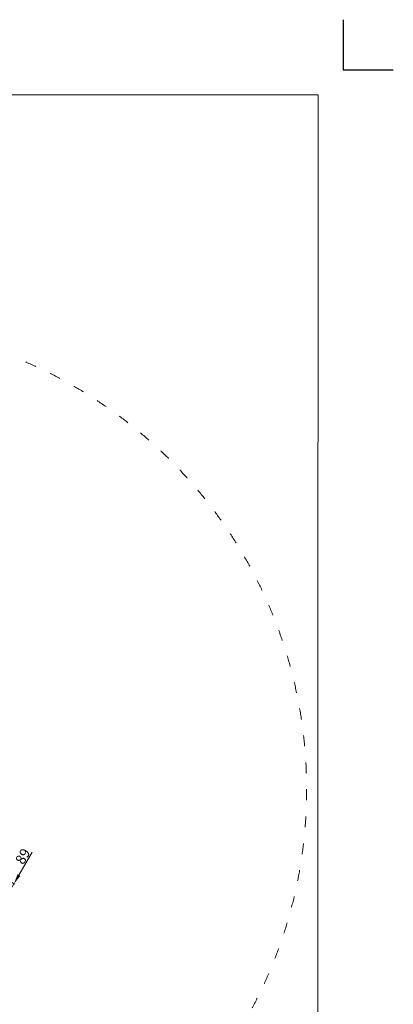
# Model space of a CAD drawing. Units: millimetres. Extents: x 16201 to 27205, y -4421 to 10930.
# Drawn here: x 23480 to 27205, y 1110 to 10929 of the extents above; entities that cross this region are included whole.
import ezdxf

# ---------------------------------------------------------------- set-up
doc = ezdxf.new("R2010")
doc.units = ezdxf.units.MM
doc.header["$LTSCALE"] = 30
doc.linetypes.add('ACAD_ISO03W100', pattern=[30, 12, -18])
doc.layers.add('InterSystem - drawing', color=7, linetype='Continuous')
for name, color, linetype, lineweight in [('InterSystem-description', 7, 'Continuous', 13), ('InterSystem-dimension', 7, 'Continuous', 5), ('InterSystem-drawing', 7, 'Continuous', 9)]:
    doc.layers.add(name, color=color, linetype=linetype, lineweight=lineweight)
doc.styles.add('arial', font='arial.ttf')
doc.dimstyles.new('IS_1-50(mm)', dxfattribs={"dimtxt": 100, "dimasz": 100, "dimexe": 10, "dimexo": 50, "dimgap": 10, "dimtad": 1, "dimdec": 0, "dimrnd": 0.5, "dimzin": 0, "dimtxsty": 'arial', "dimcen": 100, "dimclrd": 256, "dimclre": 256, "dimclrt": 256, "dimadec": 1, "dimazin": 0, "dimtfac": 1, "dimtdec": 0, "dimtmove": 0, "dimatfit": 3, "dimfxl": 0, "dimtolj": 1, "dimtzin": 0, "dimlwd": -1, "dimlwe": -1, "dimarcsym": 0})

# ---------------------------------------------------------------- blocks, each defined once
blk = doc.blocks.new('*D6')
at = {"layer": 'Defpoints', "color": 0, "transparency": 16777216}
for p in [(23215.4, 2431.4), (23171, 2354.4), (23422.5, 2311.8)]:
    blk.add_point(p, dxfattribs=at)
at = {"layer": 'InterSystem-dimension', "transparency": 16777216}
for p, q in [((23472.5, 2398.4), (23604.3, 2626.7)), ((23258.7, 2406.4), (23431.1, 2306.8)), ((23214.3, 2329.4), (23386.7, 2229.8)), ((23378, 2234.8), (23422.5, 2311.8)), ((23328, 2148.2), (23278, 2061.6))]:
    blk.add_line(p, q, dxfattribs=at)
for points in [[(23458, 2406.8), (23486.9, 2390.1), (23422.5, 2311.8)], [(23313.6, 2156.6), (23342.4, 2139.9), (23378, 2234.8)]]:
    blk.add_solid(points, dxfattribs=at)
at = {"layer": 'InterSystem-dimension', "transparency": 16777216, "insert": (23510.5, 2586.4), "char_height": 100, "attachment_point": 5, "rotation": 60, "style": 'arial'}
blk.add_mtext('\\A1;89', dxfattribs=at)
blk = doc.blocks.new('layout_A3')
at = {"layer": 'InterSystem - drawing'}
blk.add_lwpolyline([(9750, 748.5), (9750, 248.5), (10250, 248.5)], dxfattribs=at)
at = {"layer": 'InterSystem-description'}
blk.add_lwpolyline([(9495.6, -13851.5), (-4.4, -13850), (0, 0), (9500, -1.5)], close=True, dxfattribs=at)

msp = doc.modelspace()

# ---------------------------------------------------------------- linework, layer by layer
at = {"layer": 'InterSystem-drawing', "linetype": 'ACAD_ISO03W100', "ltscale": 0.3}
msp.add_circle((21701, 3254.4), 4640, dxfattribs=at)

# ---------------------------------------------------------------- block references
at = {"layer": 'InterSystem - drawing'}
msp.add_blockref('layout_A3', (16955.4, 10180.2), dxfattribs=at)

# ---------------------------------------------------------------- dimensions: what is measured, and where the dimension line sits
at = {"layer": 'InterSystem-dimension'}
dim = msp.add_aligned_dim(p1=(23171, 2354.4), p2=(23215.4, 2431.4), distance=-239.1, dimstyle='IS_1-50(mm)', dxfattribs=at)
dim.commit()
dim.dimension.update_dxf_attribs({"geometry": '*D6', "text_midpoint": (23510.5, 2586.4)})

doc.saveas('drawing.dxf')
